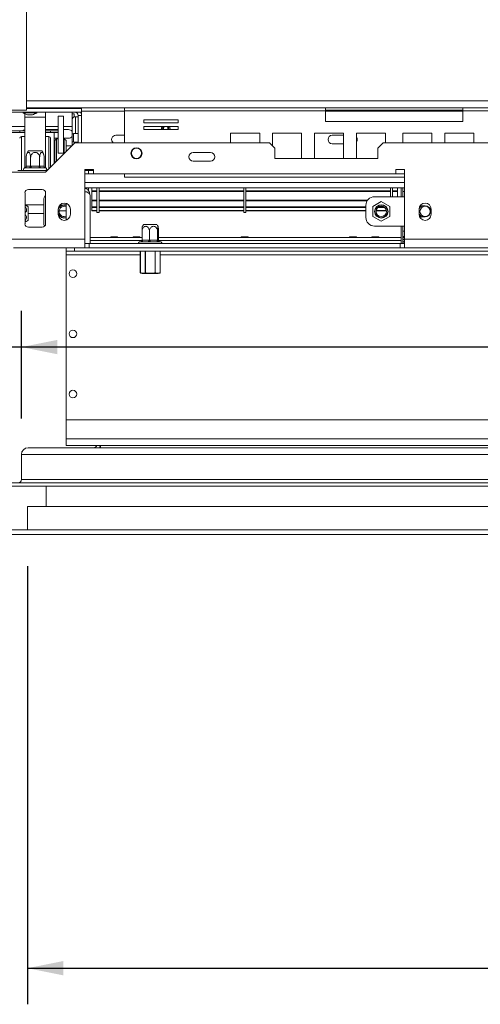
# Model space of a CAD drawing. Units: millimetres. Extents: x 97 to 3818, y 39 to 3094.
# Drawn here: x 551 to 743, y 391 to 800 of the extents above; entities that cross this region are included whole.
import ezdxf

# ---------------------------------------------------------------- set-up
doc = ezdxf.new("R2010")
doc.units = ezdxf.units.MM
doc.header["$LTSCALE"] = 15
doc.layers.add('FORMAT', color=7, linetype='Continuous')
doc.styles.add('SLDTEXTSTYLE1', font='TXT', dxfattribs={"width": 0.75})
doc.dimstyles.new('SLDDIMSTYLE0', dxfattribs={"dimtxt": 39.6875, "dimasz": 15, "dimexe": 0, "dimexo": 0.0625, "dimgap": 9.921875, "dimtad": 1, "dimdec": 0, "dimlfac": 1.4, "dimrnd": 1e-09, "dimzin": 12, "dimdsep": 46, "dimtxsty": 'SLDTEXTSTYLE1', "dimsah": 1, "dimcen": 0.09, "dimadec": 0, "dimazin": 3, "dimtfac": 1, "dimtdec": 0, "dimtofl": 0, "dimtmove": 0, "dimatfit": 3, "dimfxl": 0, "dimfrac": 2, "dimtolj": 1, "dimtzin": 12, "dimarcsym": 0})

# ---------------------------------------------------------------- blocks, each defined once
blk = doc.blocks.new('_D_12')
at = {"layer": 'FORMAT', "color": 7}
for p, q in [((554.37, 572.73), (554.37, 390.67)), ((1985.08, 572.73), (1985.08, 390.67)), ((1201.62, 540.72), (1193.57, 540.72)), ((1193.57, 540.72), (1193.57, 466.64)), ((1337.83, 540.72), (1345.88, 540.72)), ((1345.88, 540.72), (1345.88, 466.64)), ((1308.17, 532.54), (1273.54, 474.82)), ((1193.57, 466.64), (1201.62, 466.64)), ((1345.88, 466.64), (1337.83, 466.64)), ((554.37, 405.67), (1985.08, 405.67))]:
    blk.add_line(p, q, dxfattribs=at)
for points in [[(554.37, 405.67), (569.37, 402.67), (569.37, 408.67)], [(1985.08, 405.67), (1970.08, 408.67), (1970.08, 402.67)]]:
    blk.add_solid(points, dxfattribs=at)
at = {"layer": 'FORMAT', "color": 7, "attachment_point": 1, "style": 'SLDTEXTSTYLE1'}
for s, insert, char_height in [('7', (1270.33, 539.49), 27.78), ('78', (1211.68, 525.46), 39.688), ('"', (1311.38, 525.46), 39.69), ('8', (1290.85, 502.45), 27.78), ('2003mm', (1161.46, 456.83), 39.688)]:
    blk.add_mtext(s, dxfattribs=dict(at, insert=insert, char_height=char_height))
blk = doc.blocks.new('_D_13')
at = {"layer": 'FORMAT', "color": 7}
for p, q in [((331.82, 798.72), (323.77, 798.72)), ((323.77, 798.72), (323.77, 724.64)), ((468.03, 798.72), (476.08, 798.72)), ((476.08, 798.72), (476.08, 724.64)), ((438.37, 790.54), (403.74, 732.82)), ((323.77, 724.64), (331.82, 724.64)), ((476.08, 724.64), (468.03, 724.64)), ((551.87, 634.02), (551.87, 678.67)), ((1987.58, 634.02), (1987.58, 678.67)), ((551.87, 663.67), (277.04, 663.67)), ((1987.58, 663.67), (551.87, 663.67))]:
    blk.add_line(p, q, dxfattribs=at)
for points in [[(551.87, 663.67), (566.87, 660.67), (566.87, 666.67)], [(1987.58, 663.67), (1972.58, 666.67), (1972.58, 660.67)]]:
    blk.add_solid(points, dxfattribs=at)
at = {"layer": 'FORMAT', "color": 7, "attachment_point": 1, "style": 'SLDTEXTSTYLE1'}
for s, insert, char_height in [('1', (400.53, 797.49), 27.78), ('"', (441.58, 783.46), 39.69), ('79', (341.88, 783.46), 39.688), ('8', (421.05, 760.45), 27.78), ('2010mm', (291.67, 714.83), 39.688)]:
    blk.add_mtext(s, dxfattribs=dict(at, insert=insert, char_height=char_height))
blk = doc.blocks.new('_D_14')
at = {"layer": 'FORMAT'}
for p, q in [((553.29, 1032.73), (243.36, 1032.73)), ((258.36, 585.81), (258.36, 1032.73)), ((123.31, 871.25), (123.31, 879.29)), ((123.31, 879.29), (197.4, 879.29)), ((197.4, 879.29), (197.4, 871.25)), ((131.49, 841.59), (189.22, 806.95)), ((123.31, 735.03), (123.31, 726.99)), ((197.4, 726.99), (197.4, 735.03)), ((123.31, 726.99), (197.4, 726.99)), ((527.58, 585.81), (243.36, 585.81))]:
    blk.add_line(p, q, dxfattribs=at)
for points in [[(258.36, 1032.73), (255.36, 1017.73), (261.36, 1017.73)], [(258.36, 585.81), (261.36, 600.81), (255.36, 600.81)]]:
    blk.add_solid(points, dxfattribs=at)
at = {"layer": 'FORMAT', "attachment_point": 1, "rotation": 90, "style": 'SLDTEXTSTYLE1'}
for s, insert, char_height in [('626mm', (207.2, 709.54), 39.688), ('"', (138.57, 844.8), 39.69), ('8', (161.58, 824.27), 27.78), ('5', (124.54, 803.74), 27.78), ('24', (138.57, 745.09), 39.688)]:
    blk.add_mtext(s, dxfattribs=dict(at, insert=insert, char_height=char_height))

msp = doc.modelspace()

# ---------------------------------------------------------------- linework, layer by layer
at = {"color": 7, "linetype": 'Continuous', "lineweight": 15}
for p, q in [((554.01, 762.02), (554.01, 937.73)), ((535.44, 762.02), (554.01, 762.02)), ((535.44, 761.31), (576.87, 761.31)), ((552.6, 761.31), (552.6, 760.91)), ((552.6, 760.91), (558.28, 760.91)), ((554.01, 763.09), (594.69, 763.09)), ((554.01, 762.73), (576.87, 762.73)), ((556.9, 762.73), (556.9, 763.09)), ((558.28, 760.91), (558.28, 761.31)), ((561.87, 759.16), (561.87, 761.31)), ((572.94, 761.31), (572.94, 760.59)), ((576.87, 762.73), (576.87, 763.09)), ((576.87, 762.73), (576.87, 761.31)), ((576.87, 748.45), (576.87, 761.31)), ((594.69, 761.81), (594.69, 763.09)), ((594.69, 763.09), (678.29, 763.09)), ((594.69, 761.81), (594.69, 748.45)), ((594.69, 761.81), (678.29, 761.81)), ((678.29, 763.09), (678.29, 761.81)), ((735.44, 763.09), (678.29, 763.09)), ((735.44, 762.02), (678.29, 762.02)), ((678.29, 761.81), (678.29, 757.38)), ((735.44, 763.09), (819.04, 763.09)), ((735.44, 761.81), (735.44, 763.09)), ((735.44, 757.38), (735.44, 761.81)), ((735.44, 761.81), (819.04, 761.81)), ((553.29, 759.16), (553.29, 760.57)), ((553.29, 738.12), (553.29, 759.16)), ((553.29, 759.16), (561.87, 759.16)), ((554.44, 760.16), (556.44, 760.16)), ((561.87, 738.12), (561.87, 759.16)), ((567.22, 744.17), (567.22, 759.56)), ((567.22, 759.56), (569.37, 759.56)), ((569.37, 744.17), (569.37, 759.56)), ((572.94, 760.59), (572.94, 758.51)), ((572.94, 760.59), (573.79, 760.59)), ((572.94, 757.95), (572.94, 758.51)), ((572.94, 758.51), (573.06, 758.51)), ((572.94, 758.51), (572.94, 758.14)), ((572.94, 757.95), (572.94, 747.31)), ((573.79, 760.59), (573.79, 759.24)), ((574.37, 759.36), (575.44, 759.36)), ((575.44, 759.88), (576.87, 759.88)), ((575.44, 759.88), (575.44, 748.45)), ((616.99, 758.07), (602.71, 758.07)), ((602.71, 758.07), (602.71, 756.78)), ((602.71, 756.78), (616.99, 756.78)), ((616.99, 756.78), (616.99, 758.07)), ((678.29, 757.38), (735.44, 757.38)), ((547.94, 755.23), (553.29, 755.23)), ((547.94, 753.45), (551.15, 753.45)), ((551.15, 752.73), (547.94, 752.73)), ((551.15, 753.45), (551.15, 752.73)), ((553.29, 753.45), (551.15, 753.45)), ((553.29, 752.73), (551.15, 752.73)), ((561.87, 755.23), (567.22, 755.23)), ((561.87, 753.98), (567.22, 753.98)), ((564.01, 753.45), (561.87, 753.45)), ((564.01, 752.73), (561.87, 752.73)), ((564.01, 753.45), (567.22, 753.45)), ((564.01, 752.73), (564.01, 753.45)), ((567.22, 752.73), (564.01, 752.73)), ((565.44, 752.73), (565.44, 739.81)), ((569.37, 755.23), (572.94, 755.23)), ((569.37, 753.98), (571.51, 753.98)), ((616.99, 755.35), (602.71, 755.35)), ((602.71, 755.35), (602.71, 754.07)), ((602.71, 754.07), (616.99, 754.07)), ((610.09, 754.66), (610.14, 754.07)), ((616.99, 754.07), (616.99, 755.35)), ((650.94, 752.56), (638.8, 752.56)), ((638.8, 752.56), (638.8, 748.45)), ((650.94, 748.45), (650.94, 752.56)), ((668.39, 752.56), (656.25, 752.56)), ((656.25, 752.56), (656.25, 747.28)), ((668.39, 742.02), (668.39, 752.56)), ((685.84, 752.56), (673.7, 752.56)), ((673.7, 752.56), (673.7, 742.02)), ((685.84, 742.02), (685.84, 752.56)), ((703.29, 752.56), (691.15, 752.56)), ((691.15, 752.56), (691.15, 742.02)), ((703.29, 748.45), (703.29, 752.56)), ((710.44, 752.56), (710.44, 748.45)), ((722.58, 752.56), (710.44, 752.56)), ((722.58, 748.45), (722.58, 752.56)), ((740.03, 752.56), (727.89, 752.56)), ((727.89, 752.56), (727.89, 748.45)), ((740.03, 748.45), (740.03, 752.56)), ((553.29, 751.13), (551.87, 751.13)), ((563.29, 751.13), (561.87, 751.13)), ((561.94, 736.31), (574.08, 748.45)), ((564.01, 750.41), (564.01, 738.38)), ((567.22, 750.41), (565.44, 750.41)), ((566.51, 750.23), (565.79, 749.52)), ((565.79, 740.16), (565.79, 749.52)), ((567.22, 750.23), (566.51, 750.23)), ((566.51, 750.23), (566.51, 740.95)), ((571.51, 750.41), (569.37, 750.41)), ((569.72, 750.23), (569.37, 750.23)), ((570.44, 749.52), (569.72, 750.23)), ((569.72, 744.09), (569.72, 750.23)), ((570.44, 749.52), (570.44, 744.81)), ((573.01, 749.31), (573.01, 751.88)), ((575.44, 752.38), (573.51, 752.38)), ((573.51, 748.81), (575.44, 748.81)), ((574.08, 748.45), (655.08, 748.45)), ((591.15, 751.66), (594.69, 751.66)), ((657.22, 746.31), (655.08, 748.45)), ((681.15, 751.66), (685.84, 751.66)), ((702.22, 748.45), (700.08, 746.31)), ((702.22, 748.45), (1837.22, 748.45)), ((554.77, 745.23), (556.17, 745.23)), ((556.17, 745.23), (560.39, 745.23)), ((565.79, 747.2), (565.44, 747.2)), ((572.83, 747.2), (570.44, 747.2)), ((630.44, 744.52), (623.29, 744.52)), ((657.22, 746.31), (657.22, 742.02)), ((685.84, 748.09), (681.15, 748.09)), ((700.08, 742.02), (700.08, 746.31)), ((553.83, 738.8), (553.83, 742.45)), ((555.7, 738.8), (555.7, 742.45)), ((559.46, 738.8), (559.46, 742.45)), ((561.33, 738.8), (561.33, 742.45)), ((567.22, 744.17), (569.37, 744.17)), ((623.29, 740.95), (630.44, 740.95)), ((657.22, 742.02), (700.08, 742.02)), ((546.94, 736.31), (561.94, 736.31)), ((562.65, 737.02), (550.44, 737.02)), ((553.33, 738.09), (553.17, 738.08)), ((554.96, 738.09), (553.33, 738.09)), ((553.83, 738.8), (553.95, 738.81)), ((553.95, 738.81), (555.58, 738.81)), ((555.37, 738.08), (554.96, 738.09)), ((555.95, 738.09), (555.37, 738.08)), ((555.58, 738.81), (555.7, 738.8)), ((555.7, 738.8), (555.95, 738.81)), ((555.95, 738.09), (555.95, 738.81)), ((555.95, 738.81), (559.21, 738.81)), ((559.21, 738.09), (555.95, 738.09)), ((559.21, 738.09), (559.21, 738.81)), ((559.21, 738.81), (559.46, 738.8)), ((559.79, 738.08), (559.21, 738.09)), ((559.46, 738.8), (559.58, 738.81)), ((559.58, 738.81), (561.21, 738.81)), ((560.2, 738.09), (559.79, 738.08)), ((561.83, 738.09), (560.2, 738.09)), ((561.21, 738.81), (561.33, 738.8)), ((561.33, 738.8), (561.37, 738.58)), ((561.99, 738.08), (561.83, 738.09)), ((581.87, 737.38), (578.29, 737.38)), ((578.29, 737.38), (578.29, 708.45)), ((578.29, 737.02), (579.72, 737.02)), ((579.72, 737.02), (579.72, 735.59)), ((581.87, 737.02), (579.72, 737.02)), ((581.87, 735.59), (581.87, 737.38)), ((711.15, 737.38), (707.58, 737.38)), ((707.58, 737.38), (707.58, 735.59)), ((711.15, 708.45), (711.15, 737.38)), ((579.72, 735.59), (578.29, 735.59)), ((579.72, 735.59), (581.87, 735.59)), ((707.58, 735.59), (581.87, 735.59)), ((594.69, 734.31), (594.69, 735.59)), ((594.69, 734.31), (711.15, 734.31)), ((554.79, 729.16), (560.51, 729.16)), ((561.87, 726.81), (561.87, 728.18)), ((711.15, 732.02), (578.29, 732.02)), ((711.15, 729.88), (578.29, 729.88)), ((579.01, 729.88), (579.01, 729.29)), ((579.72, 729.88), (579.72, 728.65)), ((581.15, 728.59), (581.15, 729.88)), ((581.15, 728.59), (583.29, 728.59)), ((581.15, 728.37), (581.15, 728.59)), ((581.15, 728.34), (581.15, 728.37)), ((581.15, 728.37), (583.29, 728.37)), ((581.15, 728.34), (583.29, 728.34)), ((581.15, 728.34), (581.15, 724.69)), ((583.29, 719.52), (583.29, 729.88)), ((584.15, 719.52), (584.15, 729.88)), ((584.15, 728.59), (644.29, 728.59)), ((584.15, 728.37), (644.29, 728.37)), ((584.15, 728.34), (644.29, 728.34)), ((644.29, 719.52), (644.29, 729.88)), ((645.15, 719.52), (645.15, 729.88)), ((645.15, 728.59), (705.29, 728.59)), ((645.15, 728.37), (705.29, 728.37)), ((645.15, 728.34), (705.29, 728.34)), ((705.29, 726.09), (705.29, 729.88)), ((706.15, 726.09), (706.15, 729.88)), ((706.15, 728.59), (708.29, 728.59)), ((706.15, 728.37), (708.29, 728.37)), ((706.15, 728.34), (708.29, 728.34)), ((708.29, 728.59), (708.29, 729.88)), ((708.29, 728.37), (708.29, 728.59)), ((708.29, 728.34), (708.29, 728.37)), ((708.29, 728.34), (708.29, 726.09)), ((709.72, 729.88), (709.72, 726.09)), ((710.44, 729.88), (710.44, 726.09)), ((710.44, 728.23), (711.15, 728.23)), ((553.37, 714.88), (553.37, 727.73)), ((561.15, 724.66), (561.15, 715.38)), ((561.94, 727.73), (561.94, 714.88)), ((580.44, 726.66), (580.44, 706.66)), ((581.15, 724.69), (583.29, 724.69)), ((581.15, 724.48), (581.15, 724.69)), ((581.15, 724.48), (583.29, 724.48)), ((581.15, 721.9), (581.15, 724.48)), ((584.15, 724.69), (644.29, 724.69)), ((584.15, 724.48), (644.29, 724.48)), ((645.15, 724.69), (695.82, 724.69)), ((645.15, 724.48), (695.67, 724.48)), ((701.51, 724.14), (697.94, 722.08)), ((711.15, 726.09), (698.65, 726.09)), ((705.08, 722.08), (701.51, 724.14)), ((554.72, 721.98), (554.72, 721.53)), ((554.72, 721.53), (554.72, 716.35)), ((567.22, 720.95), (567.22, 718.81)), ((567.59, 720.23), (570.44, 720.23)), ((569.72, 722.67), (570.44, 722.57)), ((570.44, 716.41), (570.44, 723.34)), ((572.22, 718.81), (572.22, 720.95)), ((581.15, 721.9), (583.29, 721.9)), ((581.15, 721.9), (581.15, 721.7)), ((581.15, 721.7), (583.29, 721.7)), ((581.15, 720.41), (581.15, 721.63)), ((581.15, 720.41), (583.29, 720.41)), ((581.15, 720.24), (581.15, 720.41)), ((581.15, 720.24), (583.29, 720.24)), ((584.15, 721.9), (644.29, 721.9)), ((584.15, 721.7), (644.29, 721.7)), ((584.15, 720.41), (644.29, 720.41)), ((584.15, 720.24), (644.29, 720.24)), ((645.15, 721.9), (695.08, 721.9)), ((645.15, 721.7), (695.08, 721.7)), ((645.15, 720.41), (695.08, 720.41)), ((645.15, 720.24), (695.08, 720.24)), ((695.08, 722.52), (695.08, 717.52)), ((697.94, 722.08), (697.94, 717.96)), ((699.38, 720.24), (703.64, 720.24)), ((699.4, 720.41), (703.62, 720.41)), ((700.18, 721.7), (702.83, 721.7)), ((700.48, 721.9), (702.54, 721.9)), ((705.08, 717.96), (705.08, 722.08)), ((717.22, 720.95), (717.22, 718.81)), ((719.72, 722.34), (717.65, 722.34)), ((722.22, 718.81), (722.22, 720.95)), ((554.72, 719.16), (561.15, 719.16)), ((569.72, 717.88), (570.44, 718)), ((583.29, 719.52), (584.15, 719.52)), ((644.29, 719.52), (645.15, 719.52)), ((697.94, 717.96), (701.51, 715.9)), ((701.51, 715.9), (705.08, 717.96)), ((717.48, 717.7), (719.72, 717.7)), ((560.51, 713.45), (554.79, 713.45)), ((602.03, 708.09), (602.03, 711.73)), ((602.62, 714.52), (607.74, 714.52)), ((605.09, 708.09), (605.09, 711.73)), ((607.74, 714.52), (608.25, 714.52)), ((608.5, 708.09), (608.5, 711.73)), ((608.85, 708.09), (608.85, 711.73)), ((698.65, 713.95), (711.15, 713.95)), ((709.72, 713.95), (709.72, 706.66)), ((710.44, 713.95), (710.44, 706.66)), ((710.44, 711.81), (711.15, 711.81)), ((546.94, 708.45), (578.29, 708.45)), ((578.29, 704.88), (578.29, 708.45)), ((588.95, 709.18), (580.44, 709.18)), ((602.03, 709.16), (580.44, 709.16)), ((589.01, 709.45), (588.95, 709.16)), ((591.86, 709.45), (589.01, 709.45)), ((591.92, 709.16), (591.86, 709.45)), ((598.24, 709.18), (591.92, 709.18)), ((598.3, 709.45), (598.24, 709.16)), ((601.15, 709.45), (598.3, 709.45)), ((601.21, 709.16), (601.15, 709.45)), ((602.03, 709.18), (601.21, 709.18)), ((601.99, 707.87), (602.03, 708.09)), ((602.03, 708.09), (602.23, 708.09)), ((602.23, 708.09), (604.89, 708.09)), ((604.89, 708.09), (605.09, 708.09)), ((605.09, 708.09), (605.32, 708.09)), ((605.32, 708.09), (608.28, 708.09)), ((608.28, 708.09), (608.5, 708.09)), ((608.5, 708.09), (608.52, 708.09)), ((608.52, 708.09), (608.82, 708.09)), ((608.82, 708.09), (608.85, 708.09)), ((643.24, 709.18), (608.85, 709.18)), ((709.72, 709.16), (608.85, 709.16)), ((643.3, 709.45), (643.24, 709.16)), ((646.15, 709.45), (643.3, 709.45)), ((646.21, 709.16), (646.15, 709.45)), ((688.24, 709.18), (646.21, 709.18)), ((688.3, 709.45), (688.24, 709.16)), ((688.3, 709.45), (691.15, 709.45)), ((691.21, 709.16), (691.15, 709.45)), ((697.53, 709.18), (691.21, 709.18)), ((697.58, 709.45), (697.52, 709.16)), ((697.58, 709.45), (700.44, 709.45)), ((700.5, 709.16), (700.44, 709.45)), ((709.72, 709.18), (700.49, 709.18)), ((709.72, 706.66), (709.72, 707.88)), ((711.15, 709.16), (710.44, 709.16)), ((711.15, 708.45), (710.44, 708.45)), ((711.15, 708.45), (756.87, 708.45)), ((711.15, 708.45), (711.15, 704.88)), ((548.65, 704.88), (578.29, 704.88)), ((570.44, 703.45), (570.44, 704.88)), ((574.01, 704.88), (574.01, 703.45)), ((580.08, 706.66), (578.29, 706.66)), ((578.29, 704.88), (580.08, 704.88)), ((580.08, 706.66), (580.08, 704.88)), ((709.37, 706.66), (580.08, 706.66)), ((709.37, 704.88), (580.08, 704.88)), ((601.34, 707.38), (601.15, 707.38)), ((601.43, 707.36), (601.34, 707.38)), ((601.82, 707.38), (601.43, 707.36)), ((601.72, 707.52), (601.61, 707.44)), ((604.48, 707.38), (601.82, 707.38)), ((605.03, 707.36), (604.48, 707.38)), ((605.62, 707.38), (605.03, 707.36)), ((608.57, 707.38), (605.62, 707.38)), ((609.04, 707.36), (608.57, 707.38)), ((609.24, 707.38), (609.04, 707.36)), ((609.72, 707.38), (609.24, 707.38)), ((709.37, 706.66), (709.37, 704.88)), ((711.15, 706.66), (709.37, 706.66)), ((709.37, 704.88), (711.15, 704.88)), ((711.01, 707.38), (711.01, 706.66)), ((711.15, 707.38), (711.01, 707.38)), ((711.15, 704.88), (756.87, 704.88)), ((574.01, 703.45), (570.44, 703.45)), ((570.44, 703.45), (570.44, 702.02)), ((570.44, 702.02), (570.44, 633.45)), ((1965.44, 703.45), (574.01, 703.45)), ((601.32, 703.45), (601.32, 694.53)), ((609.55, 694.53), (609.55, 703.45)), ((602.1, 694.28), (608.78, 694.28)), ((603.42, 694.53), (603.35, 694.53)), ((603.42, 694.53), (603.4, 694.47)), ((607.46, 694.53), (607.48, 694.47)), ((607.46, 694.53), (607.52, 694.53)), ((609.43, 694.43), (609.51, 694.47)), ((570.44, 633.45), (570.44, 625.59)), ((1969.01, 633.45), (570.44, 633.45)), ((554.72, 621.88), (1984.72, 621.88)), ((1969.01, 625.59), (570.44, 625.59)), ((570.44, 622.73), (570.44, 625.59)), ((1969.01, 622.73), (570.44, 622.73)), ((584.72, 622.73), (584.72, 621.88)), ((551.87, 619.02), (551.87, 608.73)), ((551.87, 619.02), (1987.58, 619.02)), ((517.22, 607.31), (2022.22, 607.31)), ((517.22, 605.88), (2022.22, 605.88)), ((551.87, 608.73), (1987.58, 608.73)), ((562.22, 605.88), (562.22, 597.38)), ((554.37, 597.38), (554.37, 587.73)), ((554.37, 597.38), (1985.08, 597.38)), ((542.58, 587.73), (1996.87, 587.73)), ((542.58, 585.81), (1996.87, 585.81))]:
    msp.add_line(p, q, dxfattribs=at)
at = {"color": 8, "linetype": 'Continuous', "lineweight": 15}
for p, q in [((554.01, 765.95), (1244.98, 765.95)), ((576.76, 762.73), (576.76, 763.09)), ((576.76, 760.64), (576.76, 761.31)), ((576.87, 761.66), (594.69, 761.66)), ((678.29, 761.66), (735.44, 761.66)), ((574.37, 759.36), (574.37, 752.38)), ((551.87, 751.13), (551.87, 740.95)), ((563.29, 737.66), (563.29, 751.13)), ((573.51, 748.81), (573.51, 752.38)), ((574.37, 748.81), (574.37, 748.45)), ((551.87, 740.95), (551.87, 737.02)), ((707.58, 735.59), (711.15, 735.59)), ((553.37, 722.73), (561.15, 722.73)), ((601.99, 707.88), (580.44, 707.88)), ((709.72, 707.88), (608.88, 707.88)), ((711.15, 709.66), (710.44, 709.66)), ((570.44, 702.02), (601.32, 702.02)), ((601.33, 703.45), (601.33, 694.53)), ((603.35, 694.53), (603.35, 703.45)), ((603.42, 703.45), (603.42, 694.53)), ((607.46, 694.53), (607.46, 703.45)), ((607.52, 703.45), (607.52, 694.53)), ((609.54, 694.53), (609.54, 703.45)), ((609.55, 702.02), (1044.18, 702.02)), ((601.33, 694.53), (601.32, 694.53)), ((609.55, 694.53), (609.54, 694.53))]:
    msp.add_line(p, q, dxfattribs=at)
at = {"color": 7, "linetype": 'Continuous', "lineweight": 15, "flags": 128}
for points in [[(610.29, 755.35), (610.27, 755.33), (610.09, 754.66)], [(610.8, 754.6), (610.85, 754.19), (610.89, 754.07)], [(610.94, 754.59), (610.98, 754.23), (611.05, 754.07)], [(602.23, 708.09), (602.22, 707.95), (602.2, 707.82), (602.16, 707.69), (602.11, 707.59), (602.05, 707.5), (601.98, 707.43), (601.9, 707.39), (601.82, 707.38)], [(604.89, 708.09), (604.88, 707.95), (604.86, 707.82), (604.82, 707.69), (604.77, 707.59), (604.71, 707.5), (604.63, 707.43), (604.56, 707.39), (604.48, 707.38)], [(605.32, 708.09), (605.32, 707.95), (605.34, 707.82), (605.37, 707.69), (605.4, 707.59), (605.45, 707.5), (605.5, 707.43), (605.56, 707.39), (605.62, 707.38)], [(608.28, 708.09), (608.28, 707.95), (608.3, 707.82), (608.33, 707.69), (608.36, 707.59), (608.41, 707.5), (608.46, 707.43), (608.52, 707.39), (608.57, 707.38)], [(710.44, 709.66), (710.48, 709.24), (710.5, 709.16)], [(710.81, 708.45), (711.07, 708.15), (711.15, 708.07)], [(601.36, 694.47), (601.45, 694.43), (601.52, 694.4)]]:
    msp.add_lwpolyline(points, dxfattribs=at)
at = {"color": 8, "linetype": 'Continuous', "lineweight": 15, "flags": 128}
for points in [[(610.89, 755.35), (610.72, 755.1), (610.58, 754.62)], [(610.58, 754.62), (610.64, 754.12), (610.66, 754.07)]]:
    msp.add_lwpolyline(points, dxfattribs=at)
at = {"color": 7, "linetype": 'Continuous', "lineweight": 15}
for centre, radius in [((599.72, 744.16), 2.32), ((599.72, 744.16), 2.14), ((701.51, 720.02), 2.79), ((701.51, 720.02), 2.65), ((701.51, 720.02), 2.14), ((719.72, 720.02), 2.14), ((573.29, 694.16), 1.57), ((573.29, 669.16), 1.57), ((573.29, 644.16), 1.57)]:
    msp.add_circle(centre, radius, dxfattribs=at)
for centre, radius, start, end in [((556.58, 768.05), 8.17, 240.8355, 254.7965), ((554.29, 768.05), 8.17, 285.2035, 299.1645), ((574.01, 759.88), 1.43, 0, 90), ((577.37, 762.28), 1.43, 145.3279, 161.4048), ((574.01, 759.88), 2.86, 360, 30), ((574.32, 757.95), 1.39, 156.0546, 179.987), ((574.36, 757.93), 1.43, 89.7725, 155.7874), ((553.65, 752.2), 1.79, 101.537, 135.573), ((571.51, 752.2), 1.79, 36.8699, 90), ((611.87, 754.52), 1.07, 128.8032, 175.6085), ((611.87, 754.52), 0.929, 115.9475, 175.6085), ((611.87, 754.52), 0.929, 330.96, 64.0525), ((611.87, 754.52), 1.07, 335.1214, 51.1968), ((611.87, 754.52), 1.79, 345.3793, 27.8774), ((551.87, 750.41), 0.714, 90, 180), ((563.29, 750.41), 0.714, 0, 90), ((571.51, 752.2), 1.79, 270, 323.1301), ((573.51, 751.88), 0.5, 90, 180), ((573.51, 749.31), 0.5, 180, 270), ((591.15, 749.88), 1.79, 90, 233.1301), ((681.15, 749.88), 1.79, 90, 270), ((689.72, 749.88), 1.79, 323.1301, 36.8699), ((558.43, 742.45), 4.6, 142.7742, 175.0951), ((556.73, 742.45), 4.6, 4.8483, 37.2258), ((623.29, 742.73), 1.79, 90, 270), ((630.44, 742.73), 1.79, 270, 90), ((558.43, 742.45), 4.6, 175.0951, 175.5564), ((558.43, 742.45), 4.6, 175.5907, 176.072), ((556.73, 742.45), 4.6, 3.4105, 4.8483), ((553.29, 737.56), 0.536, 103.5051, 270), ((553.28, 738.76), 0.672, 274.4019, 3.8113), ((554.91, 738.76), 0.672, 274.4019, 3.8113), ((560.25, 738.76), 0.672, 176.1887, 265.5981), ((561.88, 738.76), 0.672, 176.1887, 265.5981), ((561.87, 737.56), 0.536, 270, 76.4871), ((554.79, 727.73), 1.43, 90, 180), ((560.51, 727.73), 1.43, 0, 90), ((564.72, 724.66), 3.57, 141.2606, 180), ((698.65, 722.52), 3.57, 90, 180), ((551.94, 718.31), 4.6, 52.7742, 63.2888), ((569.72, 720.95), 2.5, 360, 180), ((569.72, 720.02), 2.65, 90, 160.6835), ((569.72, 720.02), 2.79, 75.1428, 152.7044), ((569.72, 720.02), 2.14, 70.5288, 270), ((719.72, 720.95), 2.5, 0, 180), ((719.72, 720.02), 2.65, 118.801, 160.6835), ((719.72, 720.02), 2.79, 123.5573, 152.7045), ((719.72, 720.02), 2.32, 270, 90), ((551.94, 720.01), 4.6, 296.7063, 307.2258), ((569.72, 720.02), 2.65, 199.3165, 285.6423), ((569.72, 718.81), 2.5, 180, 360), ((569.72, 720.02), 2.79, 206.179, 284.8572), ((698.65, 717.52), 3.57, 180, 270), ((719.72, 720.02), 2.65, 199.3165, 241.199), ((719.72, 718.81), 2.5, 180, 0), ((719.72, 720.02), 2.79, 206.179, 236.4427), ((554.79, 714.88), 1.43, 180, 270), ((560.51, 714.88), 1.43, 270, 0), ((564.72, 715.38), 3.57, 180, 205.398), ((606.29, 711.73), 4.6, 142.7742, 153.4115), ((604.59, 711.73), 4.6, 26.5721, 37.2258), ((609.24, 708.09), 0.713, 179.8784, 269.8779), ((609.54, 708.09), 0.713, 179.8784, 269.8779), ((711.01, 707.95), 0.571, 180, 270), ((601.15, 706.84), 0.536, 90, 199.4712), ((601.34, 707.89), 0.517, 267.5767, 271.2873), ((609.52, 707.92), 0.544, 228.4664, 274.095), ((609.72, 706.84), 0.536, 340.5288, 90), ((711.01, 707.95), 1.29, 243.6122, 270), ((601.4, 694.53), 0.0714, 180, 241.5151), ((601.39, 694.52), 0.0603, 169.1534, 238.6035), ((603.44, 694.54), 0.0824, 187.6001, 243.4533), ((607.44, 694.54), 0.0824, 296.5467, 352.3999), ((609.48, 694.53), 0.0714, 298.4849, 0), ((609.48, 694.52), 0.0603, 301.3965, 10.8466), ((554.72, 619.02), 2.86, 90, 180), ((581.87, 623.31), 1.43, 270, 336.4218), ((581.87, 623.31), 2.86, 330, 348.463), ((550.44, 608.73), 1.43, 270, 0)]:
    msp.add_arc(centre, radius, start, end, dxfattribs=at)
at = {"color": 8, "linetype": 'Continuous', "lineweight": 15}
msp.add_arc((611.87, 754.52), 1.29, 339.4771, 40.4978, dxfattribs=at)
at = {"color": 7, "linetype": 'Continuous', "lineweight": 15}
for points, knots in [([(555.7, 742.45), (555.69, 742.69), (555.67, 743.17), (555.5, 743.82), (555.23, 744.31), (554.92, 744.55), (554.61, 744.55), (554.34, 744.34), (554.1, 743.97), (553.92, 743.43), (553.84, 742.89), (553.83, 742.55), (553.83, 742.45)], [0, 0, 0, 0, 0.115719, 0.231594, 0.349263, 0.455471, 0.550002, 0.639991, 0.733866, 0.836939, 0.950516, 1, 1, 1, 1]), ([(559.46, 742.45), (559.43, 742.69), (559.39, 743.17), (559.04, 743.82), (558.52, 744.31), (557.89, 744.55), (557.27, 744.55), (556.72, 744.34), (556.25, 743.97), (555.89, 743.43), (555.72, 742.89), (555.71, 742.55), (555.7, 742.45)], [0, 0, 0, 0, 0.115719, 0.231594, 0.349263, 0.455471, 0.550002, 0.639991, 0.733866, 0.836939, 0.950516, 1, 1, 1, 1]), ([(561.33, 742.45), (561.32, 742.66), (561.31, 743.13), (561.14, 743.79), (560.87, 744.3), (560.6, 744.51), (560.35, 744.56), (560.1, 744.47), (559.84, 744.17), (559.63, 743.7), (559.48, 743.11), (559.47, 742.66), (559.46, 742.45)], [0, 0, 0, 0, 0.103374, 0.227402, 0.345681, 0.452315, 0.499829, 0.594514, 0.689001, 0.787163, 0.89589, 1, 1, 1, 1]), ([(553.83, 738.8), (553.82, 738.73), (553.8, 738.58), (553.69, 738.38), (553.51, 738.21), (553.32, 738.12), (553.2, 738.08), (553.17, 738.08), (553.17, 738.08)], [0, 0, 0, 0, 0.209533, 0.418493, 0.642495, 0.90349, 0.995838, 1, 1, 1, 1]), ([(555.37, 738.08), (555.38, 738.08), (555.39, 738.08), (555.45, 738.12), (555.54, 738.21), (555.63, 738.38), (555.69, 738.58), (555.7, 738.73), (555.7, 738.8)], [0, 0, 0, 0, 0.004162, 0.09651, 0.357505, 0.581507, 0.790467, 1, 1, 1, 1]), ([(559.79, 738.08), (559.79, 738.08), (559.77, 738.08), (559.71, 738.12), (559.62, 738.21), (559.53, 738.38), (559.47, 738.58), (559.46, 738.73), (559.46, 738.8)], [0, 0, 0, 0, 0.0041616, 0.0965099, 0.3575048, 0.5815074, 0.7904673, 1, 1, 1, 1]), ([(561.99, 738.08), (561.99, 738.08), (561.96, 738.08), (561.84, 738.12), (561.65, 738.21), (561.47, 738.38), (561.36, 738.58), (561.34, 738.73), (561.33, 738.8)], [0, 0, 0, 0, 0.004162, 0.09651, 0.357505, 0.581507, 0.790467, 1, 1, 1, 1]), ([(580.44, 726.66), (580.4, 727.05), (580.32, 727.81), (579.7, 728.8), (578.98, 729.45), (578.45, 729.59), (578.29, 729.64)], [0, 0, 0, 0, 0.291108, 0.58229, 0.873472, 1, 1, 1, 1]), ([(578.29, 728.26), (578.44, 728.23), (578.8, 728.17), (579.27, 728.02), (579.79, 727.76), (580.3, 727.3), (580.39, 726.9), (580.44, 726.66)], [0, 0, 0, 0, 0.109938, 0.269549, 0.413916, 0.648846, 1, 1, 1, 1]), ([(553.37, 722.34), (553.52, 722.35), (553.83, 722.36), (554.04, 722.39), (554.04, 722.42), (553.82, 722.45), (553.58, 722.47), (553.39, 722.47), (553.37, 722.47)], [0, 0, 0, 0, 0.19674, 0.409757, 0.599354, 0.77984, 0.96812, 1, 1, 1, 1]), ([(553.37, 719.45), (553.52, 719.58), (553.83, 719.84), (554.04, 720.38), (554.04, 720.92), (553.82, 721.4), (553.58, 721.72), (553.39, 721.83), (553.37, 721.85)], [0, 0, 0, 0, 0.19674, 0.409757, 0.599354, 0.77984, 0.96812, 1, 1, 1, 1]), ([(553.37, 716.28), (553.51, 716.39), (553.82, 716.63), (554, 717.05), (554.05, 717.48), (553.96, 717.9), (553.71, 718.29), (553.46, 718.46), (553.37, 718.53)], [0, 0, 0, 0, 0.189306, 0.403989, 0.499649, 0.690276, 0.880504, 1, 1, 1, 1]), ([(554, 715.91), (554, 715.91), (554.01, 715.89), (553.81, 715.88), (553.58, 715.86), (553.39, 715.85), (553.37, 715.85)], [0, 0, 0, 0, 0.111872, 0.511964, 0.929331, 1, 1, 1, 1]), ([(605.09, 711.73), (605.08, 711.95), (605.05, 712.42), (604.78, 713.08), (604.34, 713.59), (603.9, 713.8), (603.48, 713.84), (603.08, 713.76), (602.65, 713.45), (602.3, 712.99), (602.07, 712.39), (602.04, 711.95), (602.03, 711.73)], [0, 0, 0, 0, 0.103374, 0.227402, 0.345681, 0.452315, 0.499829, 0.594514, 0.689001, 0.787163, 0.89589, 1, 1, 1, 1]), ([(602.03, 711.73), (602.03, 711.97), (602.03, 712.46), (602.07, 713.11), (602.11, 713.6), (602.15, 713.73), (602.17, 713.79)], [0, 0, 0, 0, 0.256988, 0.514324, 0.775642, 1, 1, 1, 1]), ([(608.5, 711.73), (608.48, 711.97), (608.44, 712.46), (608.12, 713.11), (607.65, 713.6), (607.07, 713.84), (606.52, 713.83), (606.02, 713.63), (605.59, 713.25), (605.26, 712.71), (605.11, 712.17), (605.1, 711.84), (605.09, 711.73)], [0, 0, 0, 0, 0.115719, 0.231594, 0.349263, 0.455471, 0.550002, 0.639991, 0.733866, 0.836939, 0.950516, 1, 1, 1, 1]), ([(608.85, 711.73), (608.84, 711.97), (608.84, 712.46), (608.81, 713.11), (608.76, 713.6), (608.7, 713.84), (608.65, 713.83), (608.59, 713.63), (608.55, 713.25), (608.52, 712.71), (608.5, 712.17), (608.5, 711.84), (608.5, 711.73)], [0, 0, 0, 0, 0.115719, 0.231594, 0.349263, 0.455471, 0.550002, 0.639991, 0.733866, 0.836939, 0.950516, 1, 1, 1, 1]), ([(602.03, 708.09), (602.02, 708.01), (602.01, 707.87), (601.9, 707.67), (601.74, 707.5), (601.57, 707.41), (601.46, 707.37), (601.43, 707.36), (601.43, 707.36)], [0, 0, 0, 0, 0.209533, 0.418493, 0.642495, 0.90349, 0.995838, 1, 1, 1, 1]), ([(605.09, 708.09), (605.09, 708.01), (605.09, 707.87), (605.08, 707.67), (605.06, 707.5), (605.05, 707.41), (605.03, 707.37), (605.03, 707.36), (605.03, 707.36)], [0, 0, 0, 0, 0.2095327, 0.4184926, 0.6424952, 0.9034901, 0.9958384, 1, 1, 1, 1]), ([(609.04, 707.36), (609.04, 707.36), (609.01, 707.37), (608.91, 707.41), (608.76, 707.5), (608.62, 707.67), (608.52, 707.87), (608.51, 708.01), (608.5, 708.09)], [0, 0, 0, 0, 0.004162, 0.09651, 0.357505, 0.581507, 0.790467, 1, 1, 1, 1]), ([(609.15, 707.51), (609.15, 707.51), (609.08, 707.55), (608.98, 707.67), (608.87, 707.87), (608.85, 708.01), (608.85, 708.09)], [0, 0, 0, 0, 0.031366, 0.369075, 0.684106, 1, 1, 1, 1]), ([(601.33, 694.53), (601.43, 694.49), (601.79, 694.34), (602.4, 694.37), (602.99, 694.36), (603.29, 694.5), (603.35, 694.53)], [0, 0, 0, 0, 0.14296, 0.540097, 0.90165, 1, 1, 1, 1]), ([(603.4, 694.47), (603.34, 694.44), (603.04, 694.3), (602.46, 694.3), (601.83, 694.27), (601.46, 694.43), (601.36, 694.47)], [0, 0, 0, 0, 0.0992156, 0.460167, 0.8559605, 1, 1, 1, 1]), ([(607.48, 694.47), (607.26, 694.43), (606.59, 694.28), (605.44, 694.3), (604.29, 694.28), (603.62, 694.43), (603.4, 694.47)], [0, 0, 0, 0, 0.160176, 0.5, 0.838505, 1, 1, 1, 1]), ([(603.42, 694.53), (603.63, 694.49), (604.29, 694.35), (605.44, 694.37), (606.58, 694.35), (607.25, 694.49), (607.46, 694.53)], [0, 0, 0, 0, 0.1603613, 0.5000001, 0.8409542, 1, 1, 1, 1]), ([(609.51, 694.47), (609.45, 694.44), (609.13, 694.3), (608.53, 694.3), (607.92, 694.27), (607.57, 694.43), (607.48, 694.47)], [0, 0, 0, 0, 0.0992156, 0.460167, 0.8559605, 1, 1, 1, 1]), ([(607.52, 694.53), (607.62, 694.49), (607.97, 694.34), (608.59, 694.37), (609.17, 694.36), (609.48, 694.5), (609.54, 694.53)], [0, 0, 0, 0, 0.14296, 0.540097, 0.90165, 1, 1, 1, 1])]:
    msp.add_open_spline(points, degree=3, knots=knots, dxfattribs=at)

# ---------------------------------------------------------------- dimensions: what is measured, and where the dimension line sits
at = {"layer": 'FORMAT'}
dim = msp.add_linear_dim(base=(258.36, 1032.73), p1=(542.58, 585.81), p2=(568.29, 1032.73), angle=90, dimstyle='SLDDIMSTYLE0', dxfattribs=at)
dim.commit()
dim.dimension.update_dxf_attribs({"geometry": '_D_14', "text_midpoint": (258.36, 803.14), "dimtype": 160})
at = {"layer": 'FORMAT', "color": 7}
dim = msp.add_linear_dim(base=(551.87, 663.67), p1=(1987.58, 619.02), p2=(551.87, 619.02), dimstyle='SLDDIMSTYLE0', dxfattribs=at)
dim.commit()
dim.dimension.update_dxf_attribs({"geometry": '_D_13', "text_midpoint": (399.92, 663.67), "dimtype": 160})
dim = msp.add_linear_dim(base=(1985.08, 405.67), p1=(554.37, 587.73), p2=(1985.08, 587.73), angle=0, dimstyle='SLDDIMSTYLE0', dxfattribs=at)
dim.commit()
dim.dimension.update_dxf_attribs({"geometry": '_D_12', "text_midpoint": (1269.72, 405.67), "dimtype": 160})

doc.saveas('drawing.dxf')
